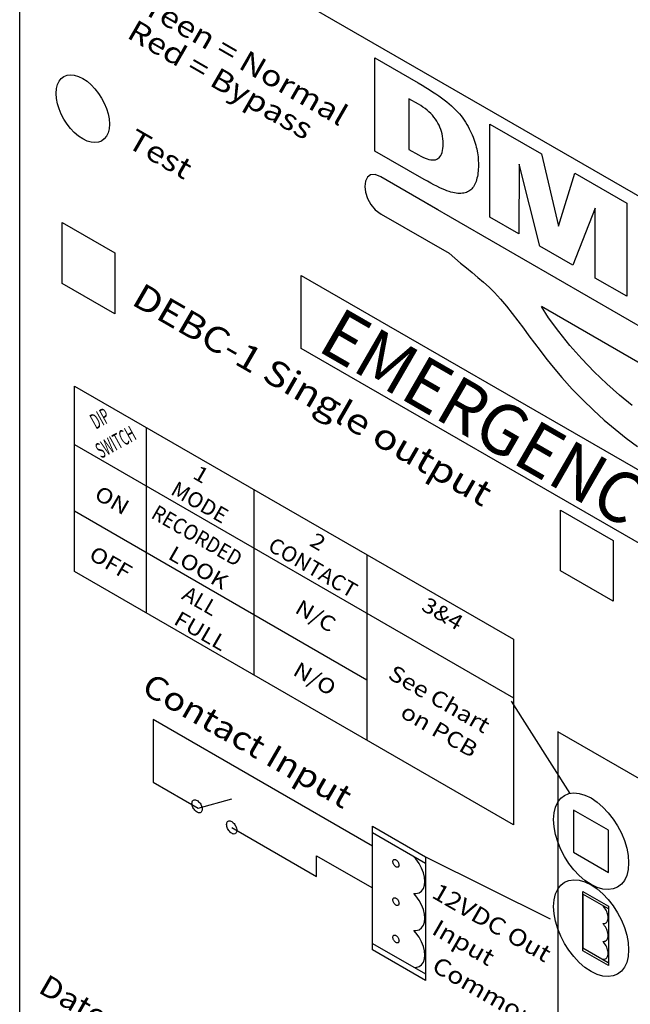
# Model space of a CAD drawing. Extents: x 0.7 to 29.1, y 0.5 to 21.
# Drawn here: x 22.1 to 24, y 5.8 to 8.8 of the extents above; entities that cross this region are included whole.
import ezdxf

# ---------------------------------------------------------------- set-up
doc = ezdxf.new("R2010")
doc.units = 0
doc.header["$LTSCALE"] = 0.75
doc.header["$MEASUREMENT"] = 0
doc.layers.add('LABEL', color=2, linetype='CONTINUOUS')
doc.styles.add('ARIAL', font='arial.ttf')

msp = doc.modelspace()

# ---------------------------------------------------------------- linework, layer by layer
at = {"layer": 'LABEL'}
for p, q in [((22.0972, 9.3765), (26.6438, 6.7515)), ((22.0972, 4.8765), (22.0972, 9.3765)), ((23.1902, 8.702), (23.3235, 8.6251)), ((23.1902, 8.4154), (23.1902, 8.702)), ((22.2249, 8.639), (22.2331, 8.6451)), ((22.2249, 8.639), (22.2331, 8.6451)), ((22.2331, 8.6451), (22.2427, 8.6489)), ((22.2331, 8.6451), (22.2427, 8.6489)), ((22.2427, 8.6489), (22.2534, 8.6503)), ((22.2427, 8.6489), (22.2534, 8.6503)), ((22.2534, 8.6503), (22.2652, 8.6492)), ((22.2534, 8.6503), (22.2652, 8.6492)), ((22.2652, 8.6492), (22.2778, 8.6454)), ((22.2652, 8.6492), (22.2778, 8.6454)), ((22.2778, 8.6454), (22.2911, 8.639)), ((22.2778, 8.6454), (22.2911, 8.639)), ((22.2102, 8.6076), (22.2133, 8.6201)), ((22.2102, 8.6076), (22.2133, 8.6201)), ((22.2133, 8.6201), (22.2183, 8.6306)), ((22.2133, 8.6201), (22.2183, 8.6306)), ((22.2183, 8.6306), (22.2249, 8.639)), ((22.2183, 8.6306), (22.2249, 8.639)), ((22.2911, 8.639), (22.3044, 8.6301)), ((22.2911, 8.639), (22.3044, 8.6301)), ((22.3044, 8.6301), (22.317, 8.6193)), ((22.3044, 8.6301), (22.317, 8.6193)), ((22.317, 8.6193), (22.3288, 8.6068)), ((22.317, 8.6193), (22.3288, 8.6068)), ((23.3235, 8.6251), (23.3352, 8.6183)), ((23.3352, 8.6183), (23.3465, 8.6115)), ((22.2091, 8.5931), (22.2102, 8.6076)), ((22.2091, 8.5931), (22.2102, 8.6076)), ((22.2102, 8.5773), (22.2091, 8.5931)), ((22.2102, 8.5773), (22.2091, 8.5931)), ((22.3288, 8.6068), (22.3395, 8.593)), ((22.3288, 8.6068), (22.3395, 8.593)), ((22.3395, 8.593), (22.3491, 8.5782)), ((22.3395, 8.593), (22.3491, 8.5782)), ((23.3465, 8.6115), (23.3572, 8.6048)), ((23.3572, 8.6048), (23.3675, 8.5982)), ((23.3675, 8.5982), (23.3773, 8.5917)), ((23.3773, 8.5917), (23.3866, 8.5853)), ((23.3866, 8.5853), (23.3954, 8.5789)), ((22.2133, 8.5612), (22.2102, 8.5773)), ((22.2133, 8.5612), (22.2102, 8.5773)), ((22.2183, 8.5449), (22.2133, 8.5612)), ((22.2183, 8.5449), (22.2133, 8.5612)), ((22.3491, 8.5782), (22.3573, 8.5626)), ((22.3491, 8.5782), (22.3573, 8.5626)), ((22.3573, 8.5626), (22.3639, 8.5465)), ((22.3573, 8.5626), (22.3639, 8.5465)), ((23.3238, 8.5597), (23.2949, 8.5764)), ((23.2949, 8.5764), (23.2949, 8.4202)), ((23.331, 8.5554), (23.3238, 8.5597)), ((23.3379, 8.5508), (23.331, 8.5554)), ((23.3954, 8.5789), (23.4037, 8.5727)), ((23.4037, 8.5727), (23.4115, 8.5666)), ((23.4115, 8.5666), (23.4189, 8.5605)), ((23.4189, 8.5605), (23.4258, 8.5545)), ((23.4258, 8.5545), (23.4324, 8.5484)), ((22.2249, 8.5289), (22.2183, 8.5449)), ((22.2249, 8.5289), (22.2183, 8.5449)), ((22.2331, 8.5133), (22.2249, 8.5289)), ((22.2331, 8.5133), (22.2249, 8.5289)), ((22.3639, 8.5465), (22.3689, 8.5303)), ((22.3639, 8.5465), (22.3689, 8.5303)), ((22.3689, 8.5303), (22.372, 8.5141)), ((22.3689, 8.5303), (22.372, 8.5141)), ((23.3444, 8.5461), (23.3379, 8.5508)), ((23.3505, 8.5412), (23.3444, 8.5461)), ((23.3564, 8.5361), (23.3505, 8.5412)), ((23.3618, 8.5309), (23.3564, 8.5361)), ((23.367, 8.5254), (23.3618, 8.5309)), ((23.3718, 8.5197), (23.367, 8.5254)), ((23.4324, 8.5484), (23.4386, 8.5422)), ((23.4386, 8.5422), (23.4446, 8.536)), ((23.4446, 8.536), (23.4502, 8.5297)), ((23.4502, 8.5297), (23.4555, 8.5234)), ((23.4555, 8.5234), (23.4604, 8.517)), ((22.2427, 8.4985), (22.2331, 8.5133)), ((22.2427, 8.4985), (22.2331, 8.5133)), ((22.2534, 8.4847), (22.2427, 8.4985)), ((22.2534, 8.4847), (22.2427, 8.4985)), ((22.372, 8.5141), (22.3731, 8.4984)), ((22.372, 8.5141), (22.3731, 8.4984)), ((22.3731, 8.4984), (22.372, 8.4839)), ((22.3731, 8.4984), (22.372, 8.4839)), ((23.3762, 8.5139), (23.3718, 8.5197)), ((23.3803, 8.5079), (23.3762, 8.5139)), ((23.384, 8.5017), (23.3803, 8.5079)), ((23.3874, 8.4953), (23.384, 8.5017)), ((23.3903, 8.4887), (23.3874, 8.4953)), ((23.4604, 8.517), (23.465, 8.5105)), ((23.465, 8.5105), (23.4693, 8.504)), ((23.4693, 8.504), (23.4733, 8.4974)), ((23.4733, 8.4974), (23.4769, 8.4908)), ((23.4769, 8.4908), (23.4804, 8.4842)), ((23.5439, 8.4979), (23.7026, 8.4063)), ((23.5439, 8.2113), (23.5439, 8.4979)), ((22.2652, 8.4722), (22.2534, 8.4847)), ((22.2652, 8.4722), (22.2534, 8.4847)), ((22.2778, 8.4614), (22.2652, 8.4722)), ((22.2778, 8.4614), (22.2652, 8.4722)), ((22.2911, 8.4525), (22.2778, 8.4614)), ((22.2911, 8.4525), (22.2778, 8.4614)), ((22.3639, 8.4608), (22.3573, 8.4525)), ((22.3639, 8.4608), (22.3573, 8.4525)), ((22.3689, 8.4714), (22.3639, 8.4608)), ((22.3689, 8.4714), (22.3639, 8.4608)), ((22.372, 8.4839), (22.3689, 8.4714)), ((22.372, 8.4839), (22.3689, 8.4714)), ((23.3929, 8.482), (23.3903, 8.4887)), ((23.395, 8.4751), (23.3929, 8.482)), ((23.3968, 8.4679), (23.395, 8.4751)), ((23.3981, 8.4607), (23.3968, 8.4679)), ((23.3991, 8.4532), (23.3981, 8.4607)), ((23.4804, 8.4842), (23.4836, 8.4777)), ((23.4836, 8.4777), (23.4867, 8.4713)), ((23.4867, 8.4713), (23.4895, 8.4649)), ((23.4895, 8.4649), (23.4921, 8.4586)), ((22.3044, 8.4461), (22.2911, 8.4525)), ((22.3044, 8.4461), (22.2911, 8.4525)), ((22.317, 8.4423), (22.3044, 8.4461)), ((22.317, 8.4423), (22.3044, 8.4461)), ((22.3288, 8.4412), (22.317, 8.4423)), ((22.3288, 8.4412), (22.317, 8.4423)), ((22.3395, 8.4425), (22.3288, 8.4412)), ((22.3395, 8.4425), (22.3288, 8.4412)), ((22.3491, 8.4463), (22.3395, 8.4425)), ((22.3491, 8.4463), (22.3395, 8.4425)), ((22.3573, 8.4525), (22.3491, 8.4463)), ((22.3573, 8.4525), (22.3491, 8.4463)), ((23.3997, 8.4455), (23.3991, 8.4532)), ((23.3991, 8.4231), (23.3997, 8.4301)), ((23.3999, 8.4377), (23.3997, 8.4455)), ((23.3997, 8.4301), (23.3999, 8.4377)), ((23.4921, 8.4586), (23.4945, 8.4523)), ((23.4945, 8.4523), (23.4967, 8.4461)), ((23.4967, 8.4461), (23.4987, 8.4399)), ((23.4987, 8.4399), (23.5004, 8.4338)), ((23.5004, 8.4338), (23.502, 8.4277)), ((23.3414, 8.3282), (23.1902, 8.4154)), ((23.2949, 8.4202), (23.3238, 8.4035)), ((23.3238, 8.4035), (23.331, 8.3995)), ((23.3903, 8.3977), (23.3929, 8.4015)), ((23.3929, 8.4015), (23.395, 8.406)), ((23.395, 8.406), (23.3968, 8.411)), ((23.3968, 8.411), (23.3981, 8.4167)), ((23.3981, 8.4167), (23.3991, 8.4231)), ((23.502, 8.4277), (23.5034, 8.4217)), ((23.5034, 8.4217), (23.5047, 8.4155)), ((23.5047, 8.4155), (23.5057, 8.4094)), ((23.5057, 8.4094), (23.5066, 8.4033)), ((23.5066, 8.4033), (23.5074, 8.3972)), ((23.7026, 8.4063), (23.7546, 8.1838)), ((23.331, 8.3995), (23.3379, 8.3962)), ((23.3379, 8.3962), (23.3444, 8.3934)), ((23.3444, 8.3934), (23.3505, 8.3911)), ((23.3505, 8.3911), (23.3564, 8.3895)), ((23.3564, 8.3895), (23.3618, 8.3885)), ((23.3618, 8.3885), (23.367, 8.388)), ((23.367, 8.388), (23.3718, 8.3881)), ((23.3718, 8.3881), (23.3762, 8.3888)), ((23.3762, 8.3888), (23.3803, 8.3901)), ((23.3803, 8.3901), (23.384, 8.392)), ((23.384, 8.392), (23.3874, 8.3946)), ((23.3874, 8.3946), (23.3903, 8.3977)), ((23.5074, 8.3972), (23.508, 8.391)), ((23.508, 8.391), (23.5084, 8.3849)), ((23.5084, 8.3849), (23.5086, 8.3787)), ((23.5086, 8.3787), (23.5087, 8.3725)), ((23.5087, 8.3725), (23.5086, 8.3661)), ((23.6337, 8.3749), (23.6327, 8.16)), ((23.6978, 8.1224), (23.6337, 8.3749)), ((23.1771, 8.3419), (23.1674, 8.3346)), ((23.1906, 8.3428), (23.1771, 8.3419)), ((23.2079, 8.336), (23.1906, 8.3428)), ((23.5065, 8.3424), (23.5055, 8.337)), ((23.5073, 8.348), (23.5065, 8.3424)), ((23.5079, 8.3539), (23.5073, 8.348)), ((23.5083, 8.3599), (23.5079, 8.3539)), ((23.5086, 8.3661), (23.5083, 8.3599)), ((23.7546, 8.1838), (23.8055, 8.3468)), ((23.8055, 8.3468), (23.9649, 8.2548)), ((23.1616, 8.3224), (23.1596, 8.3065)), ((23.1674, 8.3346), (23.1616, 8.3224)), ((23.3839, 8.2344), (23.2079, 8.336)), ((23.3521, 8.3221), (23.3414, 8.3282)), ((23.3622, 8.3165), (23.3521, 8.3221)), ((23.3718, 8.3113), (23.3622, 8.3165)), ((23.3809, 8.3067), (23.3718, 8.3113)), ((23.4958, 8.3089), (23.4935, 8.3052)), ((23.4979, 8.3129), (23.4958, 8.3089)), ((23.4998, 8.3173), (23.4979, 8.3129)), ((23.5015, 8.3219), (23.4998, 8.3173)), ((23.503, 8.3268), (23.5015, 8.3219)), ((23.5043, 8.3318), (23.503, 8.3268)), ((23.5055, 8.337), (23.5043, 8.3318)), ((23.1596, 8.3065), (23.1616, 8.2884)), ((23.1616, 8.2884), (23.1675, 8.2694)), ((23.3895, 8.3025), (23.3809, 8.3067)), ((23.3975, 8.2988), (23.3895, 8.3025)), ((23.4049, 8.2956), (23.3975, 8.2988)), ((23.4119, 8.2929), (23.4049, 8.2956)), ((23.4183, 8.2907), (23.4119, 8.2929)), ((23.4242, 8.2889), (23.4183, 8.2907)), ((23.4297, 8.2875), (23.4242, 8.2889)), ((23.4351, 8.2864), (23.4297, 8.2875)), ((23.4402, 8.2856), (23.4351, 8.2864)), ((23.4452, 8.2851), (23.4402, 8.2856)), ((23.4501, 8.2848), (23.4452, 8.2851)), ((23.4547, 8.2849), (23.4501, 8.2848)), ((23.4592, 8.2852), (23.4547, 8.2849)), ((23.4635, 8.2858), (23.4592, 8.2852)), ((23.4676, 8.2867), (23.4635, 8.2858)), ((23.4715, 8.288), (23.4676, 8.2867)), ((23.4753, 8.2895), (23.4715, 8.288)), ((23.4788, 8.2913), (23.4753, 8.2895)), ((23.4822, 8.2934), (23.4788, 8.2913)), ((23.4853, 8.2959), (23.4822, 8.2934)), ((23.4882, 8.2987), (23.4853, 8.2959)), ((23.4909, 8.3017), (23.4882, 8.2987)), ((23.4935, 8.3052), (23.4909, 8.3017)), ((23.1675, 8.2694), (23.1773, 8.2509)), ((23.1773, 8.2509), (23.1912, 8.2343)), ((23.3484, 8.2549), (25.6881, 6.9041)), ((23.9649, 8.2548), (23.9649, 7.9682)), ((23.1912, 8.2343), (23.2092, 8.2208)), ((23.2092, 8.2208), (23.4187, 8.1011)), ((23.8678, 8.2397), (23.799, 8.064)), ((23.8678, 8.0242), (23.8678, 8.2397)), ((22.2274, 8.1952), (22.3898, 8.1015)), ((22.2274, 8.0077), (22.2274, 8.1952)), ((23.6327, 8.16), (23.5439, 8.2113)), ((22.3898, 8.1015), (22.3898, 7.914)), ((23.4187, 8.1011), (23.454, 8.0702)), ((23.799, 8.064), (23.6978, 8.1224)), ((23.454, 8.0702), (23.4716, 8.0555)), ((23.4716, 8.0555), (23.4895, 8.0409)), ((23.4895, 8.0409), (23.5073, 8.0263)), ((22.3898, 7.914), (22.2274, 8.0077)), ((22.9632, 8.0324), (25.7236, 6.4386)), ((22.9632, 7.8074), (22.9632, 8.0324)), ((23.5073, 8.0263), (23.5248, 8.0113)), ((23.5248, 8.0113), (23.5417, 7.9958)), ((23.9649, 7.9682), (23.8678, 8.0242)), ((23.5417, 7.9958), (23.5579, 7.9795)), ((23.5579, 7.9795), (23.5768, 7.9588)), ((23.5768, 7.9588), (23.595, 7.9372)), ((23.595, 7.9372), (23.6128, 7.9151)), ((23.6128, 7.9151), (23.6301, 7.8926)), ((25.6907, 6.7884), (23.7024, 7.9363)), ((23.7245, 7.902), (23.7024, 7.9363)), ((23.6301, 7.8926), (23.6473, 7.8697)), ((23.7558, 7.8592), (23.7245, 7.902)), ((23.6473, 7.8697), (23.6643, 7.8466)), ((23.79, 7.8169), (23.7558, 7.8592)), ((23.6643, 7.8466), (23.6813, 7.8236)), ((23.6813, 7.8236), (23.6984, 7.8006)), ((25.7236, 6.2136), (22.9632, 7.8074)), ((23.6984, 7.8006), (23.7158, 7.7779)), ((23.8266, 7.7756), (23.79, 7.8169)), ((23.7158, 7.7779), (23.7336, 7.7556)), ((23.8648, 7.7359), (23.8266, 7.7756)), ((23.7336, 7.7556), (23.7655, 7.7179)), ((23.9039, 7.6983), (23.8648, 7.7359)), ((23.7655, 7.7179), (23.7976, 7.6823)), ((22.2659, 7.6056), (22.2659, 7.6917)), ((22.2659, 7.6917), (23.6171, 6.9117)), ((23.7976, 7.6823), (23.8301, 7.6487)), ((23.9432, 7.6635), (23.9039, 7.6983)), ((23.8301, 7.6487), (23.8629, 7.617)), ((23.982, 7.6319), (23.9432, 7.6635)), ((23.8629, 7.617), (23.8961, 7.587)), ((22.2659, 7.5118), (22.2659, 7.6056)), ((23.8961, 7.587), (23.9297, 7.5585)), ((22.4866, 7.5643), (22.4866, 6.9933)), ((23.9297, 7.5585), (23.9638, 7.5314)), ((23.9638, 7.5314), (23.9984, 7.5055)), ((22.2659, 7.5118), (23.6171, 6.7317)), ((22.2659, 7.1207), (22.2659, 7.5118)), ((22.8174, 7.3733), (22.8174, 6.8023)), ((23.761, 7.3098), (23.9234, 7.2161)), ((23.761, 7.1223), (23.761, 7.3098)), ((22.2659, 7.3068), (23.1656, 6.7873)), ((23.9234, 7.2161), (23.9234, 7.0286)), ((23.1656, 7.1723), (23.1656, 6.6013)), ((23.6171, 6.3407), (22.2659, 7.1207)), ((23.9234, 7.0286), (23.761, 7.1223)), ((23.6171, 6.9117), (23.6171, 6.8082)), ((23.6171, 6.8082), (23.6171, 6.3407)), ((23.6097, 6.7212), (23.7899, 6.4371)), ((23.1825, 6.2743), (22.508, 6.6648)), ((22.508, 6.6648), (22.508, 6.4717)), ((25.4114, 5.6695), (23.7529, 6.627)), ((23.7529, 6.627), (23.7529, 5.1034)), ((22.508, 6.4717), (22.6465, 6.3918)), ((23.7622, 6.4221), (23.7737, 6.4309)), ((23.7737, 6.4309), (23.7872, 6.4365)), ((23.7872, 6.4365), (23.8023, 6.4386)), ((23.8023, 6.4386), (23.8189, 6.4371)), ((23.8189, 6.4371), (23.8366, 6.4319)), ((23.8366, 6.4319), (23.8553, 6.4229)), ((22.6272, 6.4063), (22.6274, 6.4092)), ((22.6274, 6.4033), (22.6272, 6.4063)), ((22.6274, 6.4092), (22.628, 6.4116)), ((22.628, 6.4002), (22.6274, 6.4033)), ((22.628, 6.4116), (22.6289, 6.4137)), ((22.6289, 6.397), (22.628, 6.4002)), ((22.6289, 6.4137), (22.6302, 6.4153)), ((22.6302, 6.4153), (22.6317, 6.4165)), ((22.6317, 6.4165), (22.6336, 6.4173)), ((22.6336, 6.4173), (22.6356, 6.4176)), ((22.6356, 6.4176), (22.6379, 6.4174)), ((22.6379, 6.4174), (22.6403, 6.4167)), ((22.6403, 6.4167), (22.6428, 6.4154)), ((22.6428, 6.4154), (22.6454, 6.4137)), ((22.6454, 6.4137), (22.6478, 6.4116)), ((22.6465, 6.3918), (22.7495, 6.4201)), ((22.6478, 6.4116), (22.6501, 6.4092)), ((22.6501, 6.4092), (22.6521, 6.4066)), ((22.6521, 6.4066), (22.654, 6.4037)), ((22.654, 6.4037), (22.6555, 6.4007)), ((22.6555, 6.4007), (22.6568, 6.3976)), ((23.7458, 6.395), (23.7528, 6.41)), ((23.7528, 6.41), (23.7622, 6.4221)), ((23.8553, 6.4229), (23.8741, 6.4103)), ((23.8741, 6.4103), (23.8918, 6.395)), ((22.6302, 6.3939), (22.6289, 6.397)), ((22.6317, 6.3909), (22.6302, 6.3939)), ((22.6336, 6.388), (22.6317, 6.3909)), ((22.6356, 6.3853), (22.6336, 6.388)), ((22.6379, 6.3829), (22.6356, 6.3853)), ((22.6403, 6.3809), (22.6379, 6.3829)), ((22.6428, 6.3792), (22.6403, 6.3809)), ((22.6454, 6.3779), (22.6428, 6.3792)), ((22.6478, 6.3772), (22.6454, 6.3779)), ((22.6501, 6.377), (22.6478, 6.3772)), ((22.6521, 6.3773), (22.6501, 6.377)), ((22.654, 6.3781), (22.6521, 6.3773)), ((22.6555, 6.3793), (22.654, 6.3781)), ((22.6568, 6.3809), (22.6555, 6.3793)), ((22.6568, 6.3976), (22.6578, 6.3944)), ((22.6578, 6.383), (22.6568, 6.3809)), ((22.6578, 6.3944), (22.6583, 6.3913)), ((22.6583, 6.3854), (22.6578, 6.383)), ((22.6583, 6.3913), (22.6586, 6.3882)), ((22.6586, 6.3882), (22.6583, 6.3854)), ((23.7399, 6.3562), (23.7414, 6.377)), ((23.7414, 6.377), (23.7458, 6.395)), ((23.9092, 6.3235), (23.8014, 6.3857)), ((23.8014, 6.3857), (23.8014, 6.2557)), ((23.8918, 6.395), (23.9084, 6.3774)), ((23.9084, 6.3774), (23.9235, 6.3578)), ((22.7338, 6.3414), (22.734, 6.3442)), ((22.734, 6.3383), (22.7338, 6.3414)), ((22.734, 6.3442), (22.7346, 6.3467)), ((22.7346, 6.3352), (22.734, 6.3383)), ((22.7346, 6.3467), (22.7355, 6.3487)), ((22.7355, 6.3487), (22.7368, 6.3503)), ((22.7368, 6.3503), (22.7384, 6.3516)), ((22.7384, 6.3516), (22.7402, 6.3523)), ((22.7402, 6.3523), (22.7423, 6.3526)), ((22.7423, 6.3526), (22.7445, 6.3524)), ((22.7445, 6.3524), (22.7469, 6.3517)), ((22.7469, 6.3517), (22.7495, 6.3505)), ((22.7495, 6.3505), (22.752, 6.3488)), ((22.752, 6.3488), (22.7544, 6.3467)), ((22.7544, 6.3467), (22.7567, 6.3443)), ((22.7567, 6.3443), (22.7587, 6.3416)), ((22.7587, 6.3416), (22.7606, 6.3387)), ((22.7606, 6.3387), (22.7621, 6.3357)), ((23.7414, 6.3337), (23.7399, 6.3562)), ((23.9235, 6.3578), (23.937, 6.3367)), ((22.7355, 6.332), (22.7346, 6.3352)), ((22.7368, 6.3289), (22.7355, 6.332)), ((22.7384, 6.3259), (22.7368, 6.3289)), ((22.7402, 6.323), (22.7384, 6.3259)), ((22.7423, 6.3204), (22.7402, 6.323)), ((22.7445, 6.318), (22.7423, 6.3204)), ((22.7469, 6.3159), (22.7445, 6.318)), ((22.7495, 6.3142), (22.7469, 6.3159)), ((22.7495, 6.3323), (23.0106, 6.1816)), ((22.752, 6.313), (22.7495, 6.3142)), ((22.7544, 6.3122), (22.752, 6.313)), ((22.7567, 6.312), (22.7544, 6.3122)), ((22.7587, 6.3123), (22.7567, 6.312)), ((22.7606, 6.3131), (22.7587, 6.3123)), ((22.7621, 6.3143), (22.7606, 6.3131)), ((22.7621, 6.3357), (22.7634, 6.3326)), ((22.7634, 6.3159), (22.7621, 6.3143)), ((22.7634, 6.3326), (22.7644, 6.3295)), ((22.7644, 6.318), (22.7634, 6.3159)), ((22.7644, 6.3295), (22.765, 6.3263)), ((22.765, 6.3204), (22.7644, 6.318)), ((22.765, 6.3263), (22.7652, 6.3233)), ((22.7652, 6.3233), (22.765, 6.3204)), ((23.346, 6.2216), (23.1825, 6.316)), ((23.1826, 6.3364), (23.3458, 6.2422)), ((23.1826, 5.9549), (23.1826, 6.3364)), ((23.7458, 6.3107), (23.7414, 6.3337)), ((23.7528, 6.2875), (23.7458, 6.3107)), ((23.9092, 6.1935), (23.9092, 6.3235)), ((23.937, 6.3367), (23.9485, 6.3145)), ((23.9485, 6.3145), (23.9579, 6.2916)), ((23.7622, 6.2647), (23.7528, 6.2875)), ((23.9579, 6.2916), (23.9649, 6.2685)), ((23.7737, 6.2425), (23.7622, 6.2647)), ((23.8014, 6.2557), (23.9092, 6.1935)), ((23.9649, 6.2685), (23.9692, 6.2454)), ((23.0106, 6.1816), (23.0106, 6.2449)), ((23.0106, 6.2449), (23.1802, 6.147)), ((23.2456, 6.2271), (23.2458, 6.2288)), ((23.2458, 6.2253), (23.2456, 6.2271)), ((23.2458, 6.2288), (23.2461, 6.2302)), ((23.2461, 6.2234), (23.2458, 6.2253)), ((23.2461, 6.2302), (23.2467, 6.2314)), ((23.2467, 6.2215), (23.2461, 6.2234)), ((23.2467, 6.2314), (23.2474, 6.2324)), ((23.2474, 6.2197), (23.2467, 6.2215)), ((23.2474, 6.2324), (23.2484, 6.2331)), ((23.2484, 6.2179), (23.2474, 6.2197)), ((23.2484, 6.2331), (23.2495, 6.2336)), ((23.2495, 6.2162), (23.2484, 6.2179)), ((23.2495, 6.2336), (23.2507, 6.2338)), ((23.2507, 6.2338), (23.252, 6.2336)), ((23.252, 6.2336), (23.2534, 6.2332)), ((23.2534, 6.2332), (23.255, 6.2325)), ((23.255, 6.2325), (23.2565, 6.2315)), ((23.2565, 6.2315), (23.2579, 6.2302)), ((23.2579, 6.2302), (23.2592, 6.2288)), ((23.2592, 6.2288), (23.2605, 6.2272)), ((23.2605, 6.2272), (23.2615, 6.2255)), ((23.2615, 6.2255), (23.2625, 6.2237)), ((23.2625, 6.2237), (23.2632, 6.2219)), ((23.2632, 6.2219), (23.2638, 6.22)), ((23.2638, 6.22), (23.2642, 6.2182)), ((23.2642, 6.2182), (23.2643, 6.2163)), ((23.3166, 6.2351), (23.3103, 6.2422)), ((23.3263, 6.2213), (23.3166, 6.2351)), ((23.3339, 6.2071), (23.3263, 6.2213)), ((23.3458, 6.2422), (23.7293, 6.0503)), ((23.3458, 6.2422), (23.3458, 5.8606)), ((23.7872, 6.2214), (23.7737, 6.2425)), ((23.8023, 6.2018), (23.7872, 6.2214)), ((23.9692, 6.2454), (23.9708, 6.2229)), ((23.9708, 6.2229), (23.9692, 6.2022)), ((23.2507, 6.2146), (23.2495, 6.2162)), ((23.252, 6.2132), (23.2507, 6.2146)), ((23.2534, 6.212), (23.252, 6.2132)), ((23.255, 6.2109), (23.2534, 6.212)), ((23.2565, 6.2102), (23.255, 6.2109)), ((23.2579, 6.2098), (23.2565, 6.2102)), ((23.2592, 6.2097), (23.2579, 6.2098)), ((23.2605, 6.2098), (23.2592, 6.2097)), ((23.2615, 6.2103), (23.2605, 6.2098)), ((23.2625, 6.211), (23.2615, 6.2103)), ((23.2632, 6.212), (23.2625, 6.211)), ((23.2638, 6.2132), (23.2632, 6.212)), ((23.2642, 6.2147), (23.2638, 6.2132)), ((23.2643, 6.2163), (23.2642, 6.2147)), ((23.3393, 6.1929), (23.3339, 6.2071)), ((23.3426, 6.1791), (23.3393, 6.1929)), ((23.8189, 6.1842), (23.8023, 6.2018)), ((23.9692, 6.2022), (23.9649, 6.1842)), ((23.3436, 6.1661), (23.3426, 6.1791)), ((23.3426, 6.1543), (23.3436, 6.1661)), ((23.7622, 6.1545), (23.7737, 6.1634)), ((23.7737, 6.1634), (23.7872, 6.169)), ((23.7872, 6.169), (23.8023, 6.1711)), ((23.8023, 6.1711), (23.8189, 6.1696)), ((23.8366, 6.1689), (23.8189, 6.1842)), ((23.8189, 6.1696), (23.8366, 6.1644)), ((23.8553, 6.1563), (23.8366, 6.1689)), ((23.8366, 6.1644), (23.8553, 6.1553)), ((23.8741, 6.1472), (23.8553, 6.1563)), ((23.9485, 6.1571), (23.937, 6.1482)), ((23.9579, 6.1691), (23.9485, 6.1571)), ((23.9649, 6.1842), (23.9579, 6.1691)), ((23.3103, 6.1286), (23.3166, 6.1284)), ((23.3166, 6.1214), (23.3103, 6.1286)), ((23.3166, 6.1284), (23.3264, 6.1309)), ((23.3264, 6.1309), (23.3339, 6.1363)), ((23.3339, 6.1363), (23.3393, 6.1443)), ((23.3393, 6.1443), (23.3426, 6.1543)), ((23.7414, 6.1094), (23.7458, 6.1274)), ((23.7458, 6.1274), (23.7528, 6.1425)), ((23.7528, 6.1425), (23.7622, 6.1545)), ((23.8304, 6.1353), (23.9085, 6.0901)), ((23.8304, 5.9521), (23.8304, 6.1353)), ((23.9085, 6.0813), (23.8304, 6.1264)), ((23.8304, 6.1264), (23.8304, 5.9614)), ((23.8553, 6.1553), (23.8741, 6.1428)), ((23.8918, 6.142), (23.8741, 6.1472)), ((23.8741, 6.1428), (23.8918, 6.1275)), ((23.9084, 6.1406), (23.8918, 6.142)), ((23.8918, 6.1275), (23.9084, 6.1098)), ((23.9235, 6.1427), (23.9084, 6.1406)), ((23.937, 6.1482), (23.9235, 6.1427)), ((23.2456, 6.1092), (23.2458, 6.1109)), ((23.2458, 6.1074), (23.2456, 6.1092)), ((23.2458, 6.1109), (23.2461, 6.1124)), ((23.2461, 6.1056), (23.2458, 6.1074)), ((23.2461, 6.1124), (23.2467, 6.1136)), ((23.2467, 6.1037), (23.2461, 6.1056)), ((23.2467, 6.1136), (23.2474, 6.1145)), ((23.2474, 6.1018), (23.2467, 6.1037)), ((23.2474, 6.1145), (23.2484, 6.1153)), ((23.2484, 6.1), (23.2474, 6.1018)), ((23.2484, 6.1153), (23.2495, 6.1157)), ((23.2495, 6.0983), (23.2484, 6.1)), ((23.2495, 6.1157), (23.2507, 6.1159)), ((23.2507, 6.0968), (23.2495, 6.0983)), ((23.2507, 6.1159), (23.252, 6.1158)), ((23.252, 6.0953), (23.2507, 6.0968)), ((23.252, 6.1158), (23.2534, 6.1153)), ((23.2534, 6.0941), (23.252, 6.0953)), ((23.2534, 6.1153), (23.255, 6.1146)), ((23.255, 6.1146), (23.2565, 6.1136)), ((23.2565, 6.1136), (23.2579, 6.1124)), ((23.2579, 6.1124), (23.2592, 6.1109)), ((23.2592, 6.1109), (23.2605, 6.1094)), ((23.2605, 6.1094), (23.2615, 6.1077)), ((23.2615, 6.1077), (23.2625, 6.1059)), ((23.2625, 6.1059), (23.2632, 6.104)), ((23.2632, 6.104), (23.2638, 6.1021)), ((23.2638, 6.0953), (23.2632, 6.0941)), ((23.2638, 6.1021), (23.2642, 6.1003)), ((23.2642, 6.0968), (23.2638, 6.0953)), ((23.2642, 6.1003), (23.2643, 6.0985)), ((23.2643, 6.0985), (23.2642, 6.0968)), ((23.3263, 6.1077), (23.3166, 6.1214)), ((23.3339, 6.0936), (23.3263, 6.1077)), ((23.7399, 6.0887), (23.7414, 6.1094)), ((23.9084, 6.1098), (23.9235, 6.0903)), ((23.255, 6.0931), (23.2534, 6.0941)), ((23.2565, 6.0923), (23.255, 6.0931)), ((23.2579, 6.0919), (23.2565, 6.0923)), ((23.2592, 6.0918), (23.2579, 6.0919)), ((23.2605, 6.092), (23.2592, 6.0918)), ((23.2615, 6.0924), (23.2605, 6.092)), ((23.2625, 6.0931), (23.2615, 6.0924)), ((23.2632, 6.0941), (23.2625, 6.0931)), ((23.3393, 6.0794), (23.3339, 6.0936)), ((23.3426, 6.0656), (23.3393, 6.0794)), ((23.3436, 6.0527), (23.3426, 6.0656)), ((23.7414, 6.0662), (23.7399, 6.0887)), ((23.7458, 6.0432), (23.7414, 6.0662)), ((23.8945, 6.0878), (23.8917, 6.091)), ((23.8971, 6.0845), (23.8945, 6.0878)), ((23.8994, 6.0809), (23.8971, 6.0845)), ((23.9015, 6.0772), (23.8994, 6.0809)), ((23.9034, 6.0734), (23.9015, 6.0772)), ((23.9049, 6.0696), (23.9034, 6.0734)), ((23.9061, 6.0657), (23.9049, 6.0696)), ((23.907, 6.0618), (23.9061, 6.0657)), ((23.9085, 6.0901), (23.9085, 5.907)), ((23.9235, 6.0903), (23.937, 6.0692)), ((23.937, 6.0692), (23.9485, 6.047)), ((23.3393, 6.0308), (23.3426, 6.0409)), ((23.3426, 6.0409), (23.3436, 6.0527)), ((23.7528, 6.02), (23.7458, 6.0432)), ((23.8917, 6.0363), (23.8945, 6.0362)), ((23.8945, 6.0328), (23.8917, 6.036)), ((23.8945, 6.0362), (23.8971, 6.0366)), ((23.8971, 6.0366), (23.8994, 6.0374)), ((23.8994, 6.0374), (23.9015, 6.0387)), ((23.9015, 6.0387), (23.9034, 6.0404)), ((23.9034, 6.0404), (23.9049, 6.0425)), ((23.9049, 6.0425), (23.9061, 6.0449)), ((23.9061, 6.0449), (23.907, 6.0477)), ((23.9076, 6.058), (23.907, 6.0618)), ((23.907, 6.0477), (23.9076, 6.0509)), ((23.9078, 6.0544), (23.9076, 6.058)), ((23.9076, 6.0509), (23.9078, 6.0544)), ((23.9485, 6.047), (23.9579, 6.0241)), ((23.3166, 6.0078), (23.3103, 6.0149)), ((23.3103, 6.0149), (23.3166, 6.0148)), ((23.3166, 6.0148), (23.3264, 6.0173)), ((23.3264, 5.9941), (23.3166, 6.0078)), ((23.3264, 6.0173), (23.3339, 6.0228)), ((23.3339, 6.0228), (23.3393, 6.0308)), ((23.7622, 5.9971), (23.7528, 6.02)), ((23.8971, 6.0295), (23.8945, 6.0328)), ((23.8994, 6.0259), (23.8971, 6.0295)), ((23.9015, 6.0222), (23.8994, 6.0259)), ((23.9034, 6.0184), (23.9015, 6.0222)), ((23.9049, 6.0146), (23.9034, 6.0184)), ((23.9061, 6.0107), (23.9049, 6.0146)), ((23.907, 6.0068), (23.9061, 6.0107)), ((23.9076, 6.003), (23.907, 6.0068)), ((23.9579, 6.0241), (23.9649, 6.0009)), ((23.1825, 5.9753), (23.3458, 5.8811)), ((23.2456, 5.9939), (23.2458, 5.9956)), ((23.2458, 5.9921), (23.2456, 5.9939)), ((23.2458, 5.9956), (23.2461, 5.9971)), ((23.2461, 5.9903), (23.2458, 5.9921)), ((23.2461, 5.9971), (23.2467, 5.9983)), ((23.2467, 5.9884), (23.2461, 5.9903)), ((23.2467, 5.9983), (23.2474, 5.9992)), ((23.2474, 5.9865), (23.2467, 5.9884)), ((23.2474, 5.9992), (23.2484, 6)), ((23.2484, 5.9847), (23.2474, 5.9865)), ((23.2484, 6), (23.2495, 6.0004)), ((23.2495, 5.983), (23.2484, 5.9847)), ((23.2495, 6.0004), (23.2507, 6.0006)), ((23.2507, 5.9815), (23.2495, 5.983)), ((23.2507, 6.0006), (23.252, 6.0005)), ((23.252, 5.98), (23.2507, 5.9815)), ((23.252, 6.0005), (23.2534, 6)), ((23.2534, 5.9788), (23.252, 5.98)), ((23.2534, 6), (23.255, 5.9993)), ((23.255, 5.9778), (23.2534, 5.9788)), ((23.255, 5.9993), (23.2565, 5.9983)), ((23.2565, 5.9771), (23.255, 5.9778)), ((23.2565, 5.9983), (23.2579, 5.9971)), ((23.2579, 5.9766), (23.2565, 5.9771)), ((23.2579, 5.9971), (23.2592, 5.9956)), ((23.2592, 5.9765), (23.2579, 5.9766)), ((23.2592, 5.9956), (23.2605, 5.9941)), ((23.2605, 5.9767), (23.2592, 5.9765)), ((23.2605, 5.9941), (23.2615, 5.9924)), ((23.2615, 5.9771), (23.2605, 5.9767)), ((23.2615, 5.9924), (23.2625, 5.9906)), ((23.2625, 5.9778), (23.2615, 5.9771)), ((23.2625, 5.9906), (23.2632, 5.9887)), ((23.2632, 5.9788), (23.2625, 5.9778)), ((23.2632, 5.9887), (23.2638, 5.9868)), ((23.2638, 5.98), (23.2632, 5.9788)), ((23.2638, 5.9868), (23.2642, 5.985)), ((23.2642, 5.9815), (23.2638, 5.98)), ((23.2642, 5.985), (23.2643, 5.9832)), ((23.2643, 5.9832), (23.2642, 5.9815)), ((23.334, 5.9799), (23.3264, 5.9941)), ((23.3393, 5.9657), (23.334, 5.9799)), ((23.7737, 5.9749), (23.7622, 5.9971)), ((23.7872, 5.9539), (23.7737, 5.9749)), ((23.8917, 5.9812), (23.8945, 5.9812)), ((23.8945, 5.9778), (23.8917, 5.981)), ((23.8945, 5.9812), (23.8971, 5.9816)), ((23.8971, 5.9745), (23.8945, 5.9778)), ((23.8971, 5.9816), (23.8994, 5.9824)), ((23.8994, 5.9709), (23.8971, 5.9745)), ((23.8994, 5.9824), (23.9015, 5.9837)), ((23.9015, 5.9837), (23.9034, 5.9854)), ((23.9034, 5.9854), (23.9049, 5.9875)), ((23.9049, 5.9875), (23.9061, 5.9899)), ((23.9061, 5.9899), (23.907, 5.9927)), ((23.907, 5.9927), (23.9076, 5.9959)), ((23.9078, 5.9993), (23.9076, 6.003)), ((23.9076, 5.9959), (23.9078, 5.9993)), ((23.9649, 6.0009), (23.9692, 5.9779)), ((23.9692, 5.9779), (23.9708, 5.9554)), ((23.3458, 5.8606), (23.1826, 5.9549)), ((23.3426, 5.9519), (23.3393, 5.9657)), ((23.3436, 5.939), (23.3426, 5.9519)), ((23.8023, 5.9343), (23.7872, 5.9539)), ((23.8304, 5.9614), (23.9081, 5.9165)), ((23.9085, 5.907), (23.8304, 5.9521)), ((23.9015, 5.9672), (23.8994, 5.9709)), ((23.9034, 5.9634), (23.9015, 5.9672)), ((23.9049, 5.9595), (23.9034, 5.9634)), ((23.9061, 5.9557), (23.9049, 5.9595)), ((23.907, 5.9518), (23.9061, 5.9557)), ((23.9076, 5.948), (23.907, 5.9518)), ((23.9078, 5.9443), (23.9076, 5.948)), ((23.9076, 5.9409), (23.9078, 5.9443)), ((23.9708, 5.9554), (23.9692, 5.9347)), ((23.3339, 5.9092), (23.3393, 5.9172)), ((23.3393, 5.9172), (23.3425, 5.9272)), ((23.3425, 5.9272), (23.3436, 5.939)), ((23.8189, 5.9166), (23.8023, 5.9343)), ((23.8366, 5.9013), (23.8189, 5.9166)), ((23.8917, 5.9262), (23.8945, 5.9262)), ((23.8945, 5.9262), (23.8971, 5.9265)), ((23.8971, 5.9265), (23.8994, 5.9274)), ((23.8994, 5.9274), (23.9015, 5.9287)), ((23.9015, 5.9287), (23.9034, 5.9304)), ((23.9034, 5.9304), (23.9049, 5.9324)), ((23.9049, 5.9324), (23.9061, 5.9349)), ((23.9061, 5.9349), (23.907, 5.9377)), ((23.907, 5.9377), (23.9076, 5.9409)), ((23.9649, 5.9167), (23.9579, 5.9016)), ((23.9692, 5.9347), (23.9649, 5.9167)), ((23.3103, 5.9016), (23.3166, 5.9012)), ((23.3166, 5.9012), (23.3263, 5.9037)), ((23.3263, 5.9037), (23.3339, 5.9092)), ((23.8553, 5.8888), (23.8366, 5.9013)), ((23.8741, 5.8797), (23.8553, 5.8888)), ((23.9485, 5.8896), (23.937, 5.8807)), ((23.9579, 5.9016), (23.9485, 5.8896)), ((23.8918, 5.8745), (23.8741, 5.8797)), ((23.9084, 5.873), (23.8918, 5.8745)), ((23.9235, 5.8751), (23.9084, 5.873)), ((23.937, 5.8807), (23.9235, 5.8751))]:
    msp.add_line(p, q, dxfattribs=at)

# ---------------------------------------------------------------- texts
at = {"layer": 'LABEL', "style": 'ARIAL'}
for s, height, rotation, oblique, width, p in [('Green = Normal', 0.064952, 330, 330, 1.177795, (22.4231, 8.8707)), ('Red = Bypass', 0.064952, 330, 330, 1.177795, (22.4231, 8.7665)), ('Test', 0.06495, 330, 330, 1.177795, (22.4231, 8.4304)), ('DEBC-1 Single output', 0.077942, 330, 330, 1.177795, (22.437, 7.9449)), ('EMERGENCY DATA CIRCUITS', 0.155885, 330, 330, 0.981495, (23.008, 7.8034)), ('DIP', 0.04822, 28.8134, 359.209, 0.519764, (22.3316, 7.5572)), ('SWITCH', 0.04822, 28.8134, 359.209, 0.519764, (22.348, 7.4673)), ('1', 0.0468, 330, 330, 1.154701, (22.6262, 7.4096)), ('ON', 0.04677, 330, 330, 1.154701, (22.3231, 7.3467)), ('MODE', 0.04677, 330, 330, 1.03923, (22.5583, 7.3603)), ('RECORDED', 0.04677, 330, 330, 0.92376, (22.4983, 7.2873)), ('CONTACT', 0.04677, 330, 330, 1.03923, (22.8571, 7.1878)), ('2', 0.0468, 330, 330, 1.154701, (22.9856, 7.2021)), ('OFF', 0.04677, 330, 330, 1.154701, (22.3064, 7.161)), ('LOOK', 0.04677, 330, 330, 1.154701, (22.5502, 7.1615)), ('ALL', 0.04677, 330, 330, 1.03923, (22.5924, 7.0377)), ('3&4', 0.04677, 330, 330, 1.154701, (23.3296, 7.0035)), ('N/C', 0.04677, 330, 330, 1.154701, (22.9404, 6.9959)), ('FULL', 0.04677, 330, 330, 1.154701, (22.5673, 6.9606)), ('N/O', 0.04677, 330, 330, 1.154701, (22.9343, 6.8041)), ('See Chart', 0.04871, 330, 330, 1.154701, (23.2266, 6.7931)), ('Contact Input', 0.071447, 330, 330, 1.154701, (22.4677, 6.7491)), ('on PCB', 0.04871, 330, 330, 1.154701, (23.2644, 6.6747)), ('12VDC Out', 0.05196, 330, 330, 1.154701, (23.3613, 6.1185)), ('Input', 0.05196, 330, 330, 1.154701, (23.3613, 6.0064)), ('Common', 0.05196, 330, 330, 1.154701, (23.3613, 5.8924)), ('Date of Manufacture:', 0.064952, 330, 330, 1.154701, (22.1501, 5.8264))]:
    msp.add_text(s, height=height, rotation=rotation, dxfattribs=dict(at, oblique=oblique, width=width)).set_placement(p)

doc.saveas('drawing.dxf')
